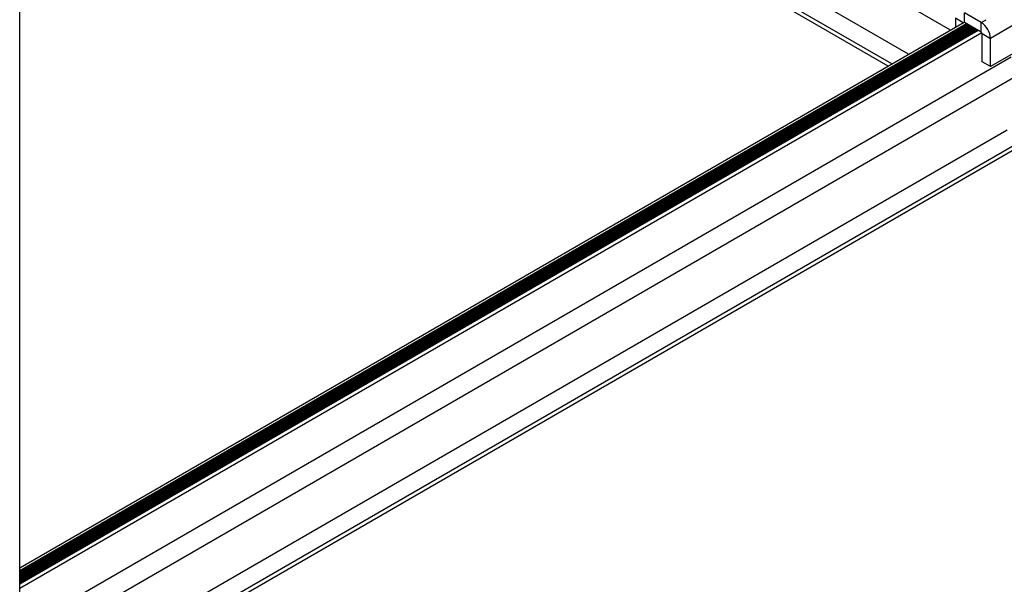
# Model space of a CAD drawing. Units: inches. Extents: x -1.2 to 16.6, y 0.4 to 13.5.
# Drawn here: x 4.4 to 4.8, y 6.5 to 6.8 of the extents above; entities that cross this region are included whole.
import ezdxf

# ---------------------------------------------------------------- set-up
doc = ezdxf.new("R2010")
doc.units = ezdxf.units.IN
doc.header["$MEASUREMENT"] = 0

msp = doc.modelspace()

# ---------------------------------------------------------------- linework, layer by layer
at = {"color": 7, "linetype": 'Continuous', "lineweight": 25}
for p, q in [((4.419495035223217, 6.464183697290743), (4.419495035223217, 8.023601887883835)), ((4.811690985827587, 6.773249098029921), (4.702269659462244, 6.836416685180735)), ((4.794010442945956, 6.763042337881345), (4.667886750261407, 6.835851995870987)), ((4.786974730473152, 6.758980707525025), (4.660851037788601, 6.83179036551467)), ((4.785383481613804, 6.758062099111654), (4.660851037788601, 6.829953148687927)), ((4.813685097474266, 6.778245490035048), (4.813685097474269, 6.774400274180077)), ((4.824588684040171, 6.776441957958262), (4.817574184770801, 6.780491342192901)), ((4.817574184770788, 6.77640863813348), (4.817574184770801, 6.780491342192901)), ((4.419495035223217, 6.546839195016122), (4.817369123804207, 6.776527017311361)), ((4.81843277334267, 6.775912985501195), (4.419495035223217, 6.545611131397519)), ((4.819101266269868, 6.775527072748708), (4.419495035223217, 6.54483930589244)), ((4.419495035223217, 6.544513423915928), (4.819383518922846, 6.775364131760441)), ((4.819985293413955, 6.775016734741276), (4.419495035223217, 6.543818629877601)), ((4.419495035223217, 6.543492747901073), (4.820267546066926, 6.774853793753013)), ((4.820869320558042, 6.774506396733845), (4.419495035223217, 6.542797953862659)), ((4.419495035223217, 6.542472071886204), (4.821151573211019, 6.774343455745579)), ((4.821753347702208, 6.77399605872637), (4.419495035223217, 6.541777277847772)), ((4.824588684040158, 6.77235925389884), (4.817574184770788, 6.77640863813348)), ((4.824588684040158, 6.77235925389884), (4.824588684040171, 6.776441957958262)), ((4.839084373054489, 6.775828922024057), (4.828477771336691, 6.769705861185386)), ((4.419495035223217, 6.541451395871257), (4.822035600355178, 6.773833117738105)), ((4.822637374846249, 6.773485720718964), (4.419495035223217, 6.54075660183295)), ((4.419495035223217, 6.540430719856399), (4.822707029582148, 6.773200049565514)), ((4.823255098818063, 6.773129116260576), (4.419495035223217, 6.540043392916201)), ((4.419495035223217, 6.538266909842022), (4.824793745006666, 6.772240874724334)), ((4.822634735264386, 6.773430647331048), (4.822634735264386, 6.773398603575137)), ((4.822634735264386, 6.773430647331049), (4.822634735264386, 6.773398603575134)), ((4.822705477648642, 6.773398048559999), (4.822714550789364, 6.772986381050534)), ((4.822705477648638, 6.773398048559999), (4.82271455078936, 6.772986381050536)), ((4.822705477648643, 6.773270464058141), (4.822714550789366, 6.772858796548677)), ((4.822705477648639, 6.773270464058141), (4.82271455078936, 6.772858796548678)), ((4.822714550789364, 6.772986381050534), (4.822807235896978, 6.772870570499535)), ((4.82271455078936, 6.772986381050536), (4.822807235896977, 6.772870570499534)), ((4.824942237430755, 6.771746881464945), (4.828477771336691, 6.769705861185386)), ((4.824942237430768, 6.759907039692595), (4.824942237430755, 6.771746881464945)), ((4.828477771336699, 6.757866019413039), (4.828477771336691, 6.769705861185386)), ((4.419495035223217, 6.520813349987873), (4.837203469016962, 6.761951296051731)), ((4.839084373054498, 6.763989080251709), (4.828477771336699, 6.757866019413039)), ((4.828477771336699, 6.757866019413039), (4.824942237430768, 6.759907039692595)), ((4.419495035223217, 6.511504970512516), (4.83819341851056, 6.753214402254589)), ((4.419495035223217, 6.491091450215366), (4.835541768081109, 6.731270116747779)), ((4.419495035223217, 6.482968189502772), (4.842577480553914, 6.727208486391515)), ((4.419495035223217, 6.481130972675943), (4.84229463784013, 6.725207987941616))]:
    msp.add_line(p, q, dxfattribs=at)
at = {"color": 8, "linetype": 'Continuous', "lineweight": 25}
for p, q in [((4.817015512945157, 6.776322882107563), (4.813685097474266, 6.778245490035048)), ((4.818592398537071, 6.775820835837928), (4.419495035223217, 6.545426832070958)), ((4.819476425681141, 6.775310497830507), (4.419495035223217, 6.544406156056122)), ((4.820360452825245, 6.774800159823066), (4.419495035223217, 6.543385480041177)), ((4.821244479969409, 6.77428982181559), (4.419495035223217, 6.542364804026302)), ((4.824588684040171, 6.776441957958262), (4.826602729664205, 6.777604641748597)), ((4.822128507113456, 6.773779483808182), (4.419495035223217, 6.541344128011466)), ((4.822709364060351, 6.773094129371214), (4.419495035223217, 6.540323451996598))]:
    msp.add_line(p, q, dxfattribs=at)
at = {"color": 7, "linetype": 'Continuous', "lineweight": 25}
for centre, radius, start, end in [((4.820034082779171, 6.769321626497949), 0.008452426441645747, 2.60547848568015, 57.39452165992759), ((4.824184365122551, 6.771713358045477), 0.0007586133766260462, 2.532747505795951, 36.55541118262849)]:
    msp.add_arc(centre, radius, start, end, dxfattribs=at)

doc.saveas('drawing.dxf')
